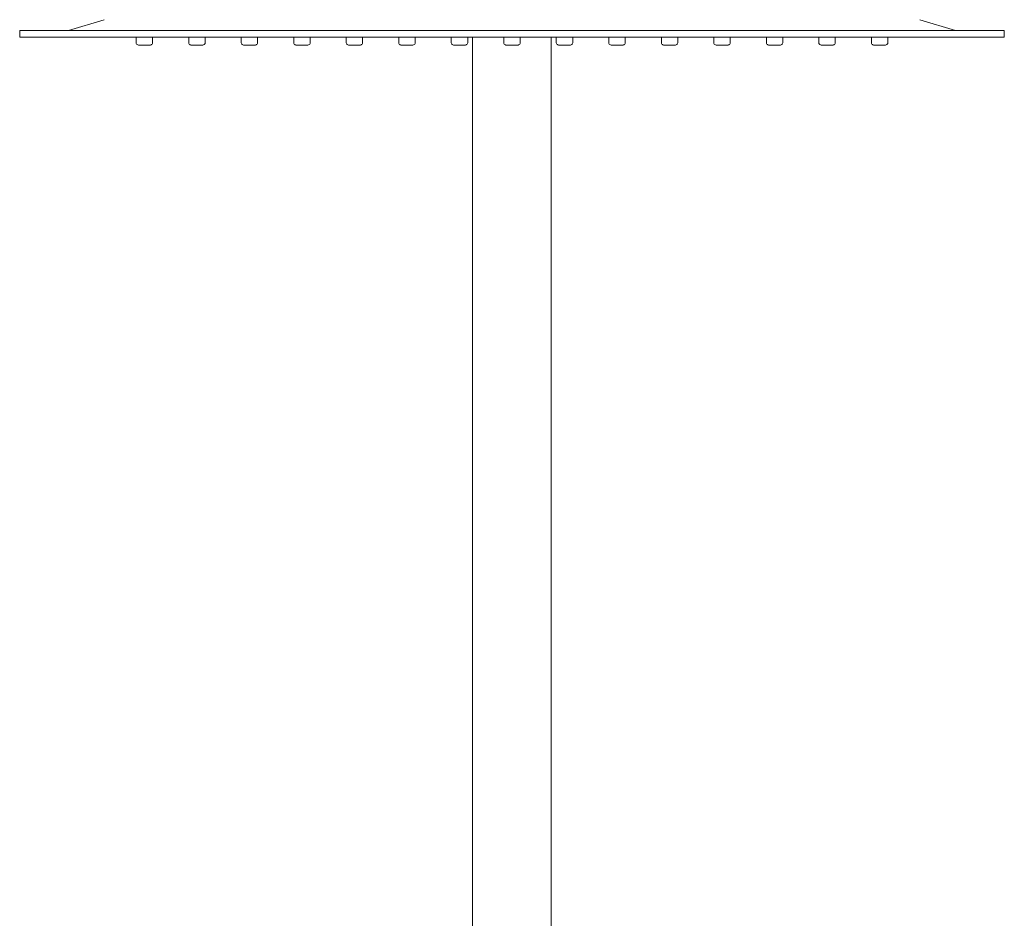
# Model space of a CAD drawing. Units: inches. Extents: x 22 to 122, y 16 to 178.
# Drawn here: x 22 to 47, y 143 to 166 of the extents above; entities that cross this region are included whole.
import ezdxf

# ---------------------------------------------------------------- set-up
doc = ezdxf.new("R2010")
doc.units = ezdxf.units.IN
doc.header["$MEASUREMENT"] = 0
doc.layers.add('cuerpo', color=7, linetype='Continuous')

# ---------------------------------------------------------------- blocks, each defined once
blk = doc.blocks.new('block 18')
at = {"layer": 'cuerpo', "color": 7, "lineweight": 15, "true_color": 0xffffff}
blk.add_lwpolyline([(33.551, 102.025), (33.551, 165.904)], dxfattribs=at)
blk = doc.blocks.new('block 19')
at = {"layer": 'cuerpo', "color": 7, "lineweight": 15, "true_color": 0xffffff}
blk.add_lwpolyline([(35.569, 102.025), (35.563, 165.904)], dxfattribs=at)
blk = doc.blocks.new('block 707')
at = {"layer": 'cuerpo', "color": 7, "lineweight": 15, "true_color": 0xffffff}
blk.add_lwpolyline([(21.95, 165.904), (21.95, 166.072)], dxfattribs=at)
blk = doc.blocks.new('block 708')
at = {"layer": 'cuerpo', "color": 7, "lineweight": 15, "true_color": 0xffffff}
blk.add_lwpolyline([(24.934, 165.904), (24.934, 165.758)], dxfattribs=at)
blk = doc.blocks.new('block 709')
at = {"layer": 'cuerpo', "color": 7, "lineweight": 15, "true_color": 0xffffff}
blk.add_lwpolyline([(25.355, 165.904), (25.355, 165.758)], dxfattribs=at)
blk = doc.blocks.new('block 710')
at = {"layer": 'cuerpo', "color": 7, "lineweight": 15, "true_color": 0xffffff}
blk.add_lwpolyline([(24.96, 165.715), (24.946, 165.729)], dxfattribs=at)
blk = doc.blocks.new('block 711')
at = {"layer": 'cuerpo', "color": 7, "lineweight": 15, "true_color": 0xffffff}
blk.add_lwpolyline([(26.279, 165.904), (26.279, 165.758)], dxfattribs=at)
blk = doc.blocks.new('block 712')
at = {"layer": 'cuerpo', "color": 7, "lineweight": 15, "true_color": 0xffffff}
blk.add_lwpolyline([(26.7, 165.904), (26.7, 165.758)], dxfattribs=at)
blk = doc.blocks.new('block 713')
at = {"layer": 'cuerpo', "color": 7, "lineweight": 15, "true_color": 0xffffff}
blk.add_lwpolyline([(27.624, 165.904), (27.624, 165.758)], dxfattribs=at)
blk = doc.blocks.new('block 714')
at = {"layer": 'cuerpo', "color": 7, "lineweight": 15, "true_color": 0xffffff}
blk.add_lwpolyline([(26.306, 165.715), (26.292, 165.729)], dxfattribs=at)
blk = doc.blocks.new('block 715')
at = {"layer": 'cuerpo', "color": 7, "lineweight": 15, "true_color": 0xffffff}
blk.add_lwpolyline([(28.045, 165.904), (28.045, 165.758)], dxfattribs=at)
blk = doc.blocks.new('block 716')
at = {"layer": 'cuerpo', "color": 7, "lineweight": 15, "true_color": 0xffffff}
blk.add_lwpolyline([(27.651, 165.715), (27.637, 165.729)], dxfattribs=at)
blk = doc.blocks.new('block 717')
at = {"layer": 'cuerpo', "color": 7, "lineweight": 15, "true_color": 0xffffff}
blk.add_lwpolyline([(28.969, 165.904), (28.969, 165.758)], dxfattribs=at)
blk = doc.blocks.new('block 718')
at = {"layer": 'cuerpo', "color": 7, "lineweight": 15, "true_color": 0xffffff}
blk.add_lwpolyline([(29.39, 165.904), (29.39, 165.758)], dxfattribs=at)
blk = doc.blocks.new('block 719')
at = {"layer": 'cuerpo', "color": 7, "lineweight": 15, "true_color": 0xffffff}
blk.add_lwpolyline([(28.996, 165.715), (28.982, 165.729)], dxfattribs=at)
blk = doc.blocks.new('block 720')
at = {"layer": 'cuerpo', "color": 7, "lineweight": 15, "true_color": 0xffffff}
blk.add_lwpolyline([(30.315, 165.904), (30.315, 165.758)], dxfattribs=at)
blk = doc.blocks.new('block 721')
at = {"layer": 'cuerpo', "color": 7, "lineweight": 15, "true_color": 0xffffff}
blk.add_lwpolyline([(25.328, 165.715), (25.342, 165.729)], dxfattribs=at)
blk = doc.blocks.new('block 722')
at = {"layer": 'cuerpo', "color": 7, "lineweight": 15, "true_color": 0xffffff}
blk.add_lwpolyline([(30.341, 165.715), (30.327, 165.729)], dxfattribs=at)
blk = doc.blocks.new('block 723')
at = {"layer": 'cuerpo', "color": 7, "lineweight": 15, "true_color": 0xffffff}
blk.add_lwpolyline([(30.735, 165.904), (30.735, 165.758)], dxfattribs=at)
blk = doc.blocks.new('block 724')
at = {"layer": 'cuerpo', "color": 7, "lineweight": 15, "true_color": 0xffffff}
blk.add_lwpolyline([(26.673, 165.715), (26.687, 165.729)], dxfattribs=at)
blk = doc.blocks.new('block 725')
at = {"layer": 'cuerpo', "color": 7, "lineweight": 15, "true_color": 0xffffff}
blk.add_lwpolyline([(31.686, 165.715), (31.672, 165.729)], dxfattribs=at)
blk = doc.blocks.new('block 726')
at = {"layer": 'cuerpo', "color": 7, "lineweight": 15, "true_color": 0xffffff}
blk.add_lwpolyline([(31.66, 165.904), (31.66, 165.758)], dxfattribs=at)
blk = doc.blocks.new('block 727')
at = {"layer": 'cuerpo', "color": 7, "lineweight": 15, "true_color": 0xffffff}
blk.add_lwpolyline([(32.08, 165.904), (32.08, 165.758)], dxfattribs=at)
blk = doc.blocks.new('block 728')
at = {"layer": 'cuerpo', "color": 7, "lineweight": 15, "true_color": 0xffffff}
blk.add_lwpolyline([(28.018, 165.715), (28.033, 165.729)], dxfattribs=at)
blk = doc.blocks.new('block 729')
at = {"layer": 'cuerpo', "color": 7, "lineweight": 15, "true_color": 0xffffff}
blk.add_lwpolyline([(33.031, 165.715), (33.017, 165.729)], dxfattribs=at)
blk = doc.blocks.new('block 730')
at = {"layer": 'cuerpo', "color": 7, "lineweight": 15, "true_color": 0xffffff}
blk.add_lwpolyline([(29.364, 165.715), (29.378, 165.729)], dxfattribs=at)
blk = doc.blocks.new('block 731')
at = {"layer": 'cuerpo', "color": 7, "lineweight": 15, "true_color": 0xffffff}
blk.add_lwpolyline([(44.131, 165.702), (43.822, 165.702)], dxfattribs=at)
blk = doc.blocks.new('block 732')
at = {"layer": 'cuerpo', "color": 7, "lineweight": 15, "true_color": 0xffffff}
blk.add_lwpolyline([(42.786, 165.702), (42.477, 165.702)], dxfattribs=at)
blk = doc.blocks.new('block 733')
at = {"layer": 'cuerpo', "color": 7, "lineweight": 15, "true_color": 0xffffff}
blk.add_lwpolyline([(41.44, 165.702), (41.132, 165.702)], dxfattribs=at)
blk = doc.blocks.new('block 734')
at = {"layer": 'cuerpo', "color": 7, "lineweight": 15, "true_color": 0xffffff}
blk.add_lwpolyline([(40.095, 165.702), (39.787, 165.702)], dxfattribs=at)
blk = doc.blocks.new('block 735')
at = {"layer": 'cuerpo', "color": 7, "lineweight": 15, "true_color": 0xffffff}
blk.add_lwpolyline([(38.75, 165.702), (38.442, 165.702)], dxfattribs=at)
blk = doc.blocks.new('block 736')
at = {"layer": 'cuerpo', "color": 7, "lineweight": 15, "true_color": 0xffffff}
blk.add_lwpolyline([(37.405, 165.702), (37.097, 165.702)], dxfattribs=at)
blk = doc.blocks.new('block 737')
at = {"layer": 'cuerpo', "color": 7, "lineweight": 15, "true_color": 0xffffff}
blk.add_lwpolyline([(36.06, 165.702), (35.751, 165.702)], dxfattribs=at)
blk = doc.blocks.new('block 738')
at = {"layer": 'cuerpo', "color": 7, "lineweight": 15, "true_color": 0xffffff}
blk.add_lwpolyline([(34.715, 165.702), (34.406, 165.702)], dxfattribs=at)
blk = doc.blocks.new('block 739')
at = {"layer": 'cuerpo', "color": 7, "lineweight": 15, "true_color": 0xffffff}
blk.add_lwpolyline([(33.369, 165.702), (33.061, 165.702)], dxfattribs=at)
blk = doc.blocks.new('block 740')
at = {"layer": 'cuerpo', "color": 7, "lineweight": 15, "true_color": 0xffffff}
blk.add_lwpolyline([(32.024, 165.702), (31.716, 165.702)], dxfattribs=at)
blk = doc.blocks.new('block 741')
at = {"layer": 'cuerpo', "color": 7, "lineweight": 15, "true_color": 0xffffff}
blk.add_lwpolyline([(30.679, 165.702), (30.371, 165.702)], dxfattribs=at)
blk = doc.blocks.new('block 742')
at = {"layer": 'cuerpo', "color": 7, "lineweight": 15, "true_color": 0xffffff}
blk.add_lwpolyline([(29.334, 165.702), (29.026, 165.702)], dxfattribs=at)
blk = doc.blocks.new('block 743')
at = {"layer": 'cuerpo', "color": 7, "lineweight": 15, "true_color": 0xffffff}
blk.add_lwpolyline([(27.989, 165.702), (27.68, 165.702)], dxfattribs=at)
blk = doc.blocks.new('block 744')
at = {"layer": 'cuerpo', "color": 7, "lineweight": 15, "true_color": 0xffffff}
blk.add_lwpolyline([(26.644, 165.702), (26.335, 165.702)], dxfattribs=at)
blk = doc.blocks.new('block 745')
at = {"layer": 'cuerpo', "color": 7, "lineweight": 15, "true_color": 0xffffff}
blk.add_lwpolyline([(25.299, 165.702), (24.99, 165.702)], dxfattribs=at)
blk = doc.blocks.new('block 746')
at = {"layer": 'cuerpo', "color": 7, "lineweight": 15, "true_color": 0xffffff}
blk.add_lwpolyline([(21.95, 165.904), (47.171, 165.904)], dxfattribs=at)
blk = doc.blocks.new('block 747')
at = {"layer": 'cuerpo', "color": 7, "lineweight": 15, "true_color": 0xffffff}
blk.add_lwpolyline([(21.95, 166.072), (47.171, 166.072)], dxfattribs=at)
blk = doc.blocks.new('block 749')
at = {"layer": 'cuerpo', "color": 7, "lineweight": 15, "true_color": 0xffffff}
blk.add_lwpolyline([(34.377, 165.715), (34.362, 165.729)], dxfattribs=at)
blk = doc.blocks.new('block 750')
at = {"layer": 'cuerpo', "color": 7, "lineweight": 15, "true_color": 0xffffff}
blk.add_lwpolyline([(33.005, 165.904), (33.005, 165.758)], dxfattribs=at)
blk = doc.blocks.new('block 754')
at = {"layer": 'cuerpo', "color": 7, "lineweight": 15, "true_color": 0xffffff}
blk.add_lwpolyline([(33.426, 165.904), (33.426, 165.758)], dxfattribs=at)
blk = doc.blocks.new('block 755')
at = {"layer": 'cuerpo', "color": 7, "lineweight": 15, "true_color": 0xffffff}
blk.add_lwpolyline([(30.709, 165.715), (30.723, 165.729)], dxfattribs=at)
blk = doc.blocks.new('block 756')
at = {"layer": 'cuerpo', "color": 7, "lineweight": 15, "true_color": 0xffffff}
blk.add_lwpolyline([(23.198, 166.072), (24.115, 166.352)], dxfattribs=at)
blk = doc.blocks.new('block 759')
at = {"layer": 'cuerpo', "color": 7, "lineweight": 15, "true_color": 0xffffff}
blk.add_lwpolyline([(35.722, 165.715), (35.708, 165.729)], dxfattribs=at)
blk = doc.blocks.new('block 761')
at = {"layer": 'cuerpo', "color": 7, "lineweight": 15, "true_color": 0xffffff}
blk.add_lwpolyline([(34.35, 165.904), (34.35, 165.758)], dxfattribs=at)
blk = doc.blocks.new('block 762')
at = {"layer": 'cuerpo', "color": 7, "lineweight": 15, "true_color": 0xffffff}
blk.add_lwpolyline([(32.054, 165.715), (32.068, 165.729)], dxfattribs=at)
blk = doc.blocks.new('block 765')
at = {"layer": 'cuerpo', "color": 7, "lineweight": 15, "true_color": 0xffffff}
blk.add_lwpolyline([(37.067, 165.715), (37.053, 165.729)], dxfattribs=at)
blk = doc.blocks.new('block 766')
at = {"layer": 'cuerpo', "color": 7, "lineweight": 15, "true_color": 0xffffff}
blk.add_lwpolyline([(34.771, 165.904), (34.771, 165.758)], dxfattribs=at)
blk = doc.blocks.new('block 826')
at = {"layer": 'cuerpo', "color": 7, "lineweight": 15, "true_color": 0xffffff}
blk.add_lwpolyline([(33.399, 165.715), (33.413, 165.729)], dxfattribs=at)
blk = doc.blocks.new('block 830')
at = {"layer": 'cuerpo', "color": 7, "lineweight": 15, "true_color": 0xffffff}
blk.add_lwpolyline([(35.695, 165.904), (35.695, 165.758)], dxfattribs=at)
blk = doc.blocks.new('block 835')
at = {"layer": 'cuerpo', "color": 7, "lineweight": 15, "true_color": 0xffffff}
blk.add_lwpolyline([(36.116, 165.904), (36.116, 165.758)], dxfattribs=at)
blk = doc.blocks.new('block 921')
at = {"layer": 'cuerpo', "color": 7, "lineweight": 15, "true_color": 0xffffff}
blk.add_lwpolyline([(45.923, 166.072), (45.006, 166.352)], dxfattribs=at)
blk = doc.blocks.new('block 922')
at = {"layer": 'cuerpo', "color": 7, "lineweight": 15, "true_color": 0xffffff}
blk.add_lwpolyline([(38.412, 165.715), (38.398, 165.729)], dxfattribs=at)
blk = doc.blocks.new('block 946')
at = {"layer": 'cuerpo', "color": 7, "lineweight": 15, "true_color": 0xffffff}
blk.add_lwpolyline([(37.04, 165.904), (37.04, 165.758)], dxfattribs=at)
blk = doc.blocks.new('block 947')
at = {"layer": 'cuerpo', "color": 7, "lineweight": 15, "true_color": 0xffffff}
blk.add_lwpolyline([(34.744, 165.715), (34.758, 165.729)], dxfattribs=at)
blk = doc.blocks.new('block 948')
at = {"layer": 'cuerpo', "color": 7, "lineweight": 15, "true_color": 0xffffff}
blk.add_lwpolyline([(39.757, 165.715), (39.743, 165.729)], dxfattribs=at)
blk = doc.blocks.new('block 949')
at = {"layer": 'cuerpo', "color": 7, "lineweight": 15, "true_color": 0xffffff}
blk.add_lwpolyline([(37.461, 165.904), (37.461, 165.758)], dxfattribs=at)
blk = doc.blocks.new('block 950')
at = {"layer": 'cuerpo', "color": 7, "lineweight": 15, "true_color": 0xffffff}
blk.add_lwpolyline([(36.089, 165.715), (36.104, 165.729)], dxfattribs=at)
blk = doc.blocks.new('block 951')
at = {"layer": 'cuerpo', "color": 7, "lineweight": 15, "true_color": 0xffffff}
blk.add_lwpolyline([(41.102, 165.715), (41.088, 165.729)], dxfattribs=at)
blk = doc.blocks.new('block 952')
at = {"layer": 'cuerpo', "color": 7, "lineweight": 15, "true_color": 0xffffff}
blk.add_lwpolyline([(38.386, 165.904), (38.386, 165.758)], dxfattribs=at)
blk = doc.blocks.new('block 953')
at = {"layer": 'cuerpo', "color": 7, "lineweight": 15, "true_color": 0xffffff}
blk.add_lwpolyline([(38.806, 165.904), (38.806, 165.758)], dxfattribs=at)
blk = doc.blocks.new('block 954')
at = {"layer": 'cuerpo', "color": 7, "lineweight": 15, "true_color": 0xffffff}
blk.add_lwpolyline([(37.435, 165.715), (37.449, 165.729)], dxfattribs=at)
blk = doc.blocks.new('block 955')
at = {"layer": 'cuerpo', "color": 7, "lineweight": 15, "true_color": 0xffffff}
blk.add_lwpolyline([(42.447, 165.715), (42.433, 165.729)], dxfattribs=at)
blk = doc.blocks.new('block 956')
at = {"layer": 'cuerpo', "color": 7, "lineweight": 15, "true_color": 0xffffff}
blk.add_lwpolyline([(39.731, 165.904), (39.731, 165.758)], dxfattribs=at)
blk = doc.blocks.new('block 957')
at = {"layer": 'cuerpo', "color": 7, "lineweight": 15, "true_color": 0xffffff}
blk.add_lwpolyline([(38.78, 165.715), (38.794, 165.729)], dxfattribs=at)
blk = doc.blocks.new('block 958')
at = {"layer": 'cuerpo', "color": 7, "lineweight": 15, "true_color": 0xffffff}
blk.add_lwpolyline([(43.793, 165.715), (43.779, 165.729)], dxfattribs=at)
blk = doc.blocks.new('block 959')
at = {"layer": 'cuerpo', "color": 7, "lineweight": 15, "true_color": 0xffffff}
blk.add_lwpolyline([(40.151, 165.904), (40.151, 165.758)], dxfattribs=at)
blk = doc.blocks.new('block 960')
at = {"layer": 'cuerpo', "color": 7, "lineweight": 15, "true_color": 0xffffff}
blk.add_lwpolyline([(40.125, 165.715), (40.139, 165.729)], dxfattribs=at)
blk = doc.blocks.new('block 961')
at = {"layer": 'cuerpo', "color": 7, "lineweight": 15, "true_color": 0xffffff}
blk.add_lwpolyline([(41.076, 165.904), (41.076, 165.758)], dxfattribs=at)
blk = doc.blocks.new('block 962')
at = {"layer": 'cuerpo', "color": 7, "lineweight": 15, "true_color": 0xffffff}
blk.add_lwpolyline([(41.497, 165.904), (41.497, 165.758)], dxfattribs=at)
blk = doc.blocks.new('block 963')
at = {"layer": 'cuerpo', "color": 7, "lineweight": 15, "true_color": 0xffffff}
blk.add_lwpolyline([(41.47, 165.715), (41.484, 165.729)], dxfattribs=at)
blk = doc.blocks.new('block 964')
at = {"layer": 'cuerpo', "color": 7, "lineweight": 15, "true_color": 0xffffff}
blk.add_lwpolyline([(42.815, 165.715), (42.829, 165.729)], dxfattribs=at)
blk = doc.blocks.new('block 965')
at = {"layer": 'cuerpo', "color": 7, "lineweight": 15, "true_color": 0xffffff}
blk.add_lwpolyline([(42.421, 165.904), (42.421, 165.758)], dxfattribs=at)
blk = doc.blocks.new('block 966')
at = {"layer": 'cuerpo', "color": 7, "lineweight": 15, "true_color": 0xffffff}
blk.add_lwpolyline([(42.841, 165.904), (42.841, 165.758)], dxfattribs=at)
blk = doc.blocks.new('block 967')
at = {"layer": 'cuerpo', "color": 7, "lineweight": 15, "true_color": 0xffffff}
blk.add_lwpolyline([(44.16, 165.715), (44.174, 165.729)], dxfattribs=at)
blk = doc.blocks.new('block 968')
at = {"layer": 'cuerpo', "color": 7, "lineweight": 15, "true_color": 0xffffff}
blk.add_lwpolyline([(43.766, 165.904), (43.766, 165.758)], dxfattribs=at)
blk = doc.blocks.new('block 969')
at = {"layer": 'cuerpo', "color": 7, "lineweight": 15, "true_color": 0xffffff}
blk.add_lwpolyline([(44.187, 165.904), (44.187, 165.758)], dxfattribs=at)
blk = doc.blocks.new('block 970')
at = {"layer": 'cuerpo', "color": 7, "lineweight": 15, "true_color": 0xffffff}
blk.add_lwpolyline([(47.171, 165.904), (47.171, 166.072)], dxfattribs=at)
blk = doc.blocks.new('block 971')
at = {"layer": 'cuerpo', "color": 7, "lineweight": 15, "true_color": 0xffffff}
blk.add_open_spline([(26.687, 165.729), (26.695, 165.736), (26.7, 165.747), (26.7, 165.758)], degree=3, dxfattribs=at)
blk = doc.blocks.new('block 972')
at = {"layer": 'cuerpo', "color": 7, "lineweight": 15, "true_color": 0xffffff}
blk.add_open_spline([(26.644, 165.702), (26.655, 165.702), (26.666, 165.707), (26.673, 165.715)], degree=3, dxfattribs=at)
blk = doc.blocks.new('block 973')
at = {"layer": 'cuerpo', "color": 7, "lineweight": 15, "true_color": 0xffffff}
blk.add_open_spline([(26.306, 165.715), (26.313, 165.707), (26.324, 165.702), (26.335, 165.702)], degree=3, dxfattribs=at)
blk = doc.blocks.new('block 974')
at = {"layer": 'cuerpo', "color": 7, "lineweight": 15, "true_color": 0xffffff}
blk.add_open_spline([(26.279, 165.758), (26.279, 165.747), (26.284, 165.736), (26.292, 165.729)], degree=3, dxfattribs=at)
blk = doc.blocks.new('block 975')
at = {"layer": 'cuerpo', "color": 7, "lineweight": 15, "true_color": 0xffffff}
blk.add_open_spline([(24.934, 165.758), (24.934, 165.747), (24.938, 165.736), (24.946, 165.729)], degree=3, dxfattribs=at)
blk = doc.blocks.new('block 976')
at = {"layer": 'cuerpo', "color": 7, "lineweight": 15, "true_color": 0xffffff}
blk.add_open_spline([(24.96, 165.715), (24.968, 165.707), (24.979, 165.702), (24.99, 165.702)], degree=3, dxfattribs=at)
blk = doc.blocks.new('block 977')
at = {"layer": 'cuerpo', "color": 7, "lineweight": 15, "true_color": 0xffffff}
blk.add_open_spline([(25.299, 165.702), (25.31, 165.702), (25.32, 165.707), (25.328, 165.715)], degree=3, dxfattribs=at)
blk = doc.blocks.new('block 978')
at = {"layer": 'cuerpo', "color": 7, "lineweight": 15, "true_color": 0xffffff}
blk.add_open_spline([(25.342, 165.729), (25.35, 165.736), (25.355, 165.747), (25.355, 165.758)], degree=3, dxfattribs=at)
blk = doc.blocks.new('block 981')
at = {"layer": 'cuerpo', "color": 7, "lineweight": 15, "true_color": 0xffffff}
blk.add_open_spline([(27.624, 165.758), (27.624, 165.747), (27.629, 165.736), (27.637, 165.729)], degree=3, dxfattribs=at)
blk = doc.blocks.new('block 982')
at = {"layer": 'cuerpo', "color": 7, "lineweight": 15, "true_color": 0xffffff}
blk.add_open_spline([(27.651, 165.715), (27.659, 165.707), (27.669, 165.702), (27.68, 165.702)], degree=3, dxfattribs=at)
blk = doc.blocks.new('block 983')
at = {"layer": 'cuerpo', "color": 7, "lineweight": 15, "true_color": 0xffffff}
blk.add_open_spline([(27.989, 165.702), (28, 165.702), (28.011, 165.707), (28.018, 165.715)], degree=3, dxfattribs=at)
blk = doc.blocks.new('block 984')
at = {"layer": 'cuerpo', "color": 7, "lineweight": 15, "true_color": 0xffffff}
blk.add_open_spline([(28.033, 165.729), (28.041, 165.736), (28.045, 165.747), (28.045, 165.758)], degree=3, dxfattribs=at)
blk = doc.blocks.new('block 985')
at = {"layer": 'cuerpo', "color": 7, "lineweight": 15, "true_color": 0xffffff}
blk.add_open_spline([(29.378, 165.729), (29.386, 165.736), (29.39, 165.747), (29.39, 165.758)], degree=3, dxfattribs=at)
blk = doc.blocks.new('block 986')
at = {"layer": 'cuerpo', "color": 7, "lineweight": 15, "true_color": 0xffffff}
blk.add_open_spline([(29.334, 165.702), (29.345, 165.702), (29.356, 165.707), (29.364, 165.715)], degree=3, dxfattribs=at)
blk = doc.blocks.new('block 987')
at = {"layer": 'cuerpo', "color": 7, "lineweight": 15, "true_color": 0xffffff}
blk.add_open_spline([(28.996, 165.715), (29.004, 165.707), (29.014, 165.702), (29.026, 165.702)], degree=3, dxfattribs=at)
blk = doc.blocks.new('block 988')
at = {"layer": 'cuerpo', "color": 7, "lineweight": 15, "true_color": 0xffffff}
blk.add_open_spline([(28.969, 165.758), (28.969, 165.747), (28.974, 165.736), (28.982, 165.729)], degree=3, dxfattribs=at)
blk = doc.blocks.new('block 989')
at = {"layer": 'cuerpo', "color": 7, "lineweight": 15, "true_color": 0xffffff}
blk.add_open_spline([(30.679, 165.702), (30.69, 165.702), (30.701, 165.707), (30.709, 165.715)], degree=3, dxfattribs=at)
blk = doc.blocks.new('block 990')
at = {"layer": 'cuerpo', "color": 7, "lineweight": 15, "true_color": 0xffffff}
blk.add_open_spline([(30.341, 165.715), (30.349, 165.707), (30.36, 165.702), (30.371, 165.702)], degree=3, dxfattribs=at)
blk = doc.blocks.new('block 991')
at = {"layer": 'cuerpo', "color": 7, "lineweight": 15, "true_color": 0xffffff}
blk.add_open_spline([(32.024, 165.702), (32.035, 165.702), (32.046, 165.707), (32.054, 165.715)], degree=3, dxfattribs=at)
blk = doc.blocks.new('block 992')
at = {"layer": 'cuerpo', "color": 7, "lineweight": 15, "true_color": 0xffffff}
blk.add_open_spline([(31.686, 165.715), (31.694, 165.707), (31.705, 165.702), (31.716, 165.702)], degree=3, dxfattribs=at)
blk = doc.blocks.new('block 993')
at = {"layer": 'cuerpo', "color": 7, "lineweight": 15, "true_color": 0xffffff}
blk.add_open_spline([(30.315, 165.758), (30.315, 165.747), (30.319, 165.736), (30.327, 165.729)], degree=3, dxfattribs=at)
blk = doc.blocks.new('block 994')
at = {"layer": 'cuerpo', "color": 7, "lineweight": 15, "true_color": 0xffffff}
blk.add_open_spline([(30.723, 165.729), (30.731, 165.736), (30.735, 165.747), (30.735, 165.758)], degree=3, dxfattribs=at)
blk = doc.blocks.new('block 995')
at = {"layer": 'cuerpo', "color": 7, "lineweight": 15, "true_color": 0xffffff}
blk.add_open_spline([(32.068, 165.729), (32.076, 165.736), (32.08, 165.747), (32.08, 165.758)], degree=3, dxfattribs=at)
blk = doc.blocks.new('block 996')
at = {"layer": 'cuerpo', "color": 7, "lineweight": 15, "true_color": 0xffffff}
blk.add_open_spline([(31.66, 165.758), (31.66, 165.747), (31.664, 165.736), (31.672, 165.729)], degree=3, dxfattribs=at)
blk = doc.blocks.new('block 997')
at = {"layer": 'cuerpo', "color": 7, "lineweight": 15, "true_color": 0xffffff}
blk.add_open_spline([(33.369, 165.702), (33.381, 165.702), (33.391, 165.707), (33.399, 165.715)], degree=3, dxfattribs=at)
blk = doc.blocks.new('block 998')
at = {"layer": 'cuerpo', "color": 7, "lineweight": 15, "true_color": 0xffffff}
blk.add_open_spline([(33.031, 165.715), (33.039, 165.707), (33.05, 165.702), (33.061, 165.702)], degree=3, dxfattribs=at)
blk = doc.blocks.new('block 999')
at = {"layer": 'cuerpo', "color": 7, "lineweight": 15, "true_color": 0xffffff}
blk.add_open_spline([(34.377, 165.715), (34.384, 165.707), (34.395, 165.702), (34.406, 165.702)], degree=3, dxfattribs=at)
blk = doc.blocks.new('block 1000')
at = {"layer": 'cuerpo', "color": 7, "lineweight": 15, "true_color": 0xffffff}
blk.add_open_spline([(33.005, 165.758), (33.005, 165.747), (33.009, 165.736), (33.017, 165.729)], degree=3, dxfattribs=at)
blk = doc.blocks.new('block 1001')
at = {"layer": 'cuerpo', "color": 7, "lineweight": 15, "true_color": 0xffffff}
blk.add_open_spline([(33.413, 165.729), (33.421, 165.736), (33.426, 165.747), (33.426, 165.758)], degree=3, dxfattribs=at)
blk = doc.blocks.new('block 1002')
at = {"layer": 'cuerpo', "color": 7, "lineweight": 15, "true_color": 0xffffff}
blk.add_open_spline([(34.35, 165.758), (34.35, 165.747), (34.354, 165.736), (34.362, 165.729)], degree=3, dxfattribs=at)
blk = doc.blocks.new('block 1004')
at = {"layer": 'cuerpo', "color": 7, "lineweight": 15, "true_color": 0xffffff}
blk.add_open_spline([(36.06, 165.702), (36.071, 165.702), (36.082, 165.707), (36.089, 165.715)], degree=3, dxfattribs=at)
blk = doc.blocks.new('block 1005')
at = {"layer": 'cuerpo', "color": 7, "lineweight": 15, "true_color": 0xffffff}
blk.add_open_spline([(35.722, 165.715), (35.73, 165.707), (35.74, 165.702), (35.751, 165.702)], degree=3, dxfattribs=at)
blk = doc.blocks.new('block 1006')
at = {"layer": 'cuerpo', "color": 7, "lineweight": 15, "true_color": 0xffffff}
blk.add_open_spline([(34.715, 165.702), (34.726, 165.702), (34.736, 165.707), (34.744, 165.715)], degree=3, dxfattribs=at)
blk = doc.blocks.new('block 1007')
at = {"layer": 'cuerpo', "color": 7, "lineweight": 15, "true_color": 0xffffff}
blk.add_open_spline([(35.695, 165.758), (35.695, 165.747), (35.7, 165.736), (35.708, 165.729)], degree=3, dxfattribs=at)
blk = doc.blocks.new('block 1008')
at = {"layer": 'cuerpo', "color": 7, "lineweight": 15, "true_color": 0xffffff}
blk.add_open_spline([(36.104, 165.729), (36.111, 165.736), (36.116, 165.747), (36.116, 165.758)], degree=3, dxfattribs=at)
blk = doc.blocks.new('block 1009')
at = {"layer": 'cuerpo', "color": 7, "lineweight": 15, "true_color": 0xffffff}
blk.add_open_spline([(34.758, 165.729), (34.766, 165.736), (34.771, 165.747), (34.771, 165.758)], degree=3, dxfattribs=at)
blk = doc.blocks.new('block 1010')
at = {"layer": 'cuerpo', "color": 7, "lineweight": 15, "true_color": 0xffffff}
blk.add_open_spline([(38.75, 165.702), (38.761, 165.702), (38.772, 165.707), (38.78, 165.715)], degree=3, dxfattribs=at)
blk = doc.blocks.new('block 1011')
at = {"layer": 'cuerpo', "color": 7, "lineweight": 15, "true_color": 0xffffff}
blk.add_open_spline([(38.412, 165.715), (38.42, 165.707), (38.431, 165.702), (38.442, 165.702)], degree=3, dxfattribs=at)
blk = doc.blocks.new('block 1012')
at = {"layer": 'cuerpo', "color": 7, "lineweight": 15, "true_color": 0xffffff}
blk.add_open_spline([(37.405, 165.702), (37.416, 165.702), (37.427, 165.707), (37.435, 165.715)], degree=3, dxfattribs=at)
blk = doc.blocks.new('block 1013')
at = {"layer": 'cuerpo', "color": 7, "lineweight": 15, "true_color": 0xffffff}
blk.add_open_spline([(37.067, 165.715), (37.075, 165.707), (37.085, 165.702), (37.097, 165.702)], degree=3, dxfattribs=at)
blk = doc.blocks.new('block 1014')
at = {"layer": 'cuerpo', "color": 7, "lineweight": 15, "true_color": 0xffffff}
blk.add_open_spline([(38.386, 165.758), (38.386, 165.747), (38.39, 165.736), (38.398, 165.729)], degree=3, dxfattribs=at)
blk = doc.blocks.new('block 1015')
at = {"layer": 'cuerpo', "color": 7, "lineweight": 15, "true_color": 0xffffff}
blk.add_open_spline([(38.794, 165.729), (38.802, 165.736), (38.806, 165.747), (38.806, 165.758)], degree=3, dxfattribs=at)
blk = doc.blocks.new('block 1016')
at = {"layer": 'cuerpo', "color": 7, "lineweight": 15, "true_color": 0xffffff}
blk.add_open_spline([(37.449, 165.729), (37.456, 165.736), (37.461, 165.747), (37.461, 165.758)], degree=3, dxfattribs=at)
blk = doc.blocks.new('block 1017')
at = {"layer": 'cuerpo', "color": 7, "lineweight": 15, "true_color": 0xffffff}
blk.add_open_spline([(37.04, 165.758), (37.04, 165.747), (37.045, 165.736), (37.053, 165.729)], degree=3, dxfattribs=at)
blk = doc.blocks.new('block 1019')
at = {"layer": 'cuerpo', "color": 7, "lineweight": 15, "true_color": 0xffffff}
blk.add_open_spline([(41.076, 165.758), (41.076, 165.747), (41.08, 165.736), (41.088, 165.729)], degree=3, dxfattribs=at)
blk = doc.blocks.new('block 1020')
at = {"layer": 'cuerpo', "color": 7, "lineweight": 15, "true_color": 0xffffff}
blk.add_open_spline([(41.102, 165.715), (41.11, 165.707), (41.121, 165.702), (41.132, 165.702)], degree=3, dxfattribs=at)
blk = doc.blocks.new('block 1021')
at = {"layer": 'cuerpo', "color": 7, "lineweight": 15, "true_color": 0xffffff}
blk.add_open_spline([(41.44, 165.702), (41.452, 165.702), (41.462, 165.707), (41.47, 165.715)], degree=3, dxfattribs=at)
blk = doc.blocks.new('block 1022')
at = {"layer": 'cuerpo', "color": 7, "lineweight": 15, "true_color": 0xffffff}
blk.add_open_spline([(41.484, 165.729), (41.492, 165.736), (41.497, 165.747), (41.497, 165.758)], degree=3, dxfattribs=at)
blk = doc.blocks.new('block 1023')
at = {"layer": 'cuerpo', "color": 7, "lineweight": 15, "true_color": 0xffffff}
blk.add_open_spline([(40.139, 165.729), (40.147, 165.736), (40.151, 165.747), (40.151, 165.758)], degree=3, dxfattribs=at)
blk = doc.blocks.new('block 1024')
at = {"layer": 'cuerpo', "color": 7, "lineweight": 15, "true_color": 0xffffff}
blk.add_open_spline([(40.095, 165.702), (40.106, 165.702), (40.117, 165.707), (40.125, 165.715)], degree=3, dxfattribs=at)
blk = doc.blocks.new('block 1025')
at = {"layer": 'cuerpo', "color": 7, "lineweight": 15, "true_color": 0xffffff}
blk.add_open_spline([(39.757, 165.715), (39.765, 165.707), (39.776, 165.702), (39.787, 165.702)], degree=3, dxfattribs=at)
blk = doc.blocks.new('block 1026')
at = {"layer": 'cuerpo', "color": 7, "lineweight": 15, "true_color": 0xffffff}
blk.add_open_spline([(39.731, 165.758), (39.731, 165.747), (39.735, 165.736), (39.743, 165.729)], degree=3, dxfattribs=at)
blk = doc.blocks.new('block 1027')
at = {"layer": 'cuerpo', "color": 7, "lineweight": 15, "true_color": 0xffffff}
blk.add_open_spline([(44.174, 165.729), (44.182, 165.736), (44.187, 165.747), (44.187, 165.758)], degree=3, dxfattribs=at)
blk = doc.blocks.new('block 1028')
at = {"layer": 'cuerpo', "color": 7, "lineweight": 15, "true_color": 0xffffff}
blk.add_open_spline([(44.131, 165.702), (44.142, 165.702), (44.153, 165.707), (44.16, 165.715)], degree=3, dxfattribs=at)
blk = doc.blocks.new('block 1029')
at = {"layer": 'cuerpo', "color": 7, "lineweight": 15, "true_color": 0xffffff}
blk.add_open_spline([(43.793, 165.715), (43.8, 165.707), (43.811, 165.702), (43.822, 165.702)], degree=3, dxfattribs=at)
blk = doc.blocks.new('block 1030')
at = {"layer": 'cuerpo', "color": 7, "lineweight": 15, "true_color": 0xffffff}
blk.add_open_spline([(43.766, 165.758), (43.766, 165.747), (43.771, 165.736), (43.779, 165.729)], degree=3, dxfattribs=at)
blk = doc.blocks.new('block 1031')
at = {"layer": 'cuerpo', "color": 7, "lineweight": 15, "true_color": 0xffffff}
blk.add_open_spline([(42.829, 165.729), (42.837, 165.736), (42.841, 165.747), (42.841, 165.758)], degree=3, dxfattribs=at)
blk = doc.blocks.new('block 1032')
at = {"layer": 'cuerpo', "color": 7, "lineweight": 15, "true_color": 0xffffff}
blk.add_open_spline([(42.786, 165.702), (42.797, 165.702), (42.807, 165.707), (42.815, 165.715)], degree=3, dxfattribs=at)
blk = doc.blocks.new('block 1033')
at = {"layer": 'cuerpo', "color": 7, "lineweight": 15, "true_color": 0xffffff}
blk.add_open_spline([(42.447, 165.715), (42.455, 165.707), (42.466, 165.702), (42.477, 165.702)], degree=3, dxfattribs=at)
blk = doc.blocks.new('block 1034')
at = {"layer": 'cuerpo', "color": 7, "lineweight": 15, "true_color": 0xffffff}
blk.add_open_spline([(42.421, 165.758), (42.421, 165.747), (42.425, 165.736), (42.433, 165.729)], degree=3, dxfattribs=at)

msp = doc.modelspace()

# ---------------------------------------------------------------- block references
at = {"layer": 'cuerpo'}
for name in ['block 756', 'block 921', 'block 707', 'block 747', 'block 970', 'block 746', 'block 708', 'block 975', 'block 710', 'block 976', 'block 977', 'block 721', 'block 978', 'block 709', 'block 711', 'block 974', 'block 714', 'block 973', 'block 972', 'block 724', 'block 971', 'block 712', 'block 713', 'block 981', 'block 716', 'block 982', 'block 983', 'block 728', 'block 984', 'block 715', 'block 717', 'block 988', 'block 719', 'block 987', 'block 986', 'block 730', 'block 985', 'block 718', 'block 720', 'block 993', 'block 722', 'block 990', 'block 989', 'block 755', 'block 994', 'block 723', 'block 726', 'block 996', 'block 725', 'block 992', 'block 991', 'block 762', 'block 995', 'block 727', 'block 750', 'block 1000', 'block 729', 'block 998', 'block 997', 'block 826', 'block 1001', 'block 754', 'block 18', 'block 761', 'block 1002', 'block 749', 'block 999', 'block 1006', 'block 947', 'block 1009', 'block 766', 'block 19', 'block 830', 'block 1007', 'block 759', 'block 1005', 'block 1004', 'block 950', 'block 1008', 'block 835', 'block 946', 'block 1017', 'block 765', 'block 1013', 'block 1012', 'block 954', 'block 1016', 'block 949', 'block 952', 'block 1014', 'block 922', 'block 1011', 'block 1010', 'block 957', 'block 1015', 'block 953', 'block 956', 'block 1026', 'block 948', 'block 1025', 'block 1024', 'block 960', 'block 1023', 'block 959', 'block 961', 'block 1019', 'block 951', 'block 1020', 'block 1021', 'block 963', 'block 1022', 'block 962', 'block 965', 'block 1034', 'block 955', 'block 1033', 'block 1032', 'block 964', 'block 1031', 'block 966', 'block 968', 'block 1030', 'block 958', 'block 1029', 'block 1028', 'block 967', 'block 1027', 'block 969', 'block 745', 'block 744', 'block 743', 'block 742', 'block 741', 'block 740', 'block 739', 'block 738', 'block 737', 'block 736', 'block 735', 'block 734', 'block 733', 'block 732', 'block 731']:
    msp.add_blockref(name, (0, 0), dxfattribs=at)

doc.saveas('drawing.dxf')
